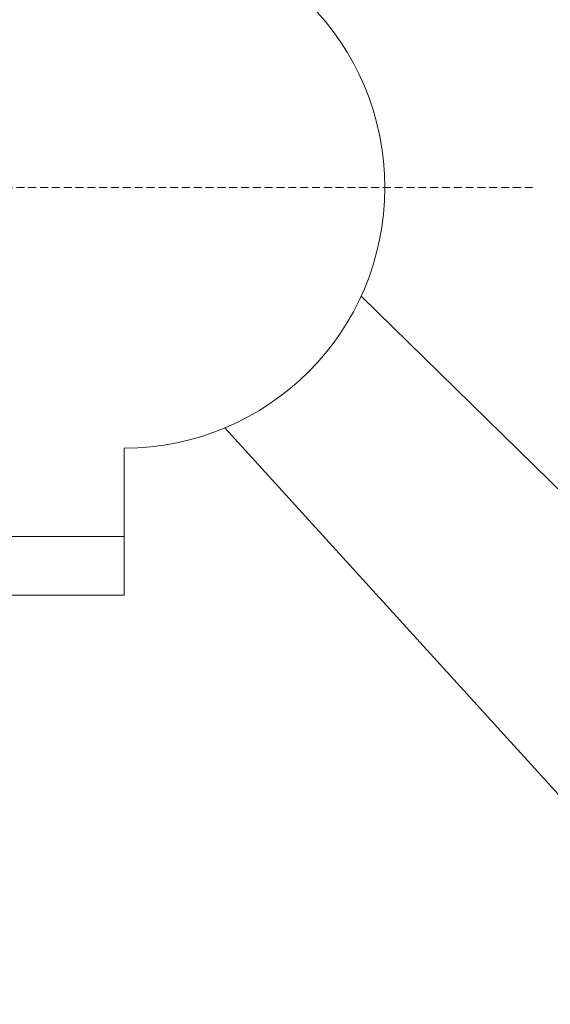
# Model space of a CAD drawing. Units: millimetres. Extents: x 2169 to 3025, y 1468 to 1813.
# Drawn here: x 2884 to 2951, y 1544 to 1669 of the extents above; entities that cross this region are included whole.
import ezdxf

# ---------------------------------------------------------------- set-up
doc = ezdxf.new("R2010")
doc.units = ezdxf.units.MM
doc.linetypes.add('штриховаяX2', pattern=[1.5, 1, -0.5])
doc.layers.add('layer 1', color=7, linetype='Continuous')

# ---------------------------------------------------------------- blocks, each defined once
blk = doc.blocks.new('A$C11EE2558')
at = {"linetype": 'штриховаяX2', "lineweight": 20}
blk.add_line((15.84, 130.74), (342.46, 130.74), dxfattribs=at)
at = {"layer": 'layer 1', "lineweight": 20}
for points in [[(323.58, 130.74), (323.58, 149), (308.78, 163.8), (290.52, 163.8)], [(290.52, 97.68), (308.78, 97.68), (323.58, 112.48), (323.58, 130.74)], [(320.57, 116.95), (320.57, 116.95), (410.32, 29.13), (410.32, 29.13)], [(303.28, 100.24), (303.28, 100.24), (390.4, 4.51), (390.4, 4.51)], [(290.52, 79.02), (290.52, 79.02), (290.52, 97.68), (290.52, 97.68)], [(275.84, 86.47), (275.84, 86.47), (290.52, 86.47), (290.52, 86.47)], [(275.84, 79.02), (275.84, 79.02), (290.52, 79.02), (290.52, 79.02)]]:
    blk.add_open_spline(points, degree=3, dxfattribs=at)
for points in [[(290.55, 130.74), (290.55, 130.75), (290.53, 130.76), (290.52, 130.76), (290.52, 130.76), (290.51, 130.76), (290.5, 130.75), (290.5, 130.74), (290.5, 130.74), (290.5, 130.73), (290.51, 130.71), (290.52, 130.71), (290.52, 130.71), (290.53, 130.71), (290.55, 130.73), (290.55, 130.74), (290.55, 130.74), (290.55, 130.74), (290.55, 130.74), (290.55, 130.74)], [(290.55, 130.74), (290.55, 130.74), (290.52, 130.76), (290.52, 130.76), (290.52, 130.76), (290.52, 130.76), (290.5, 130.74), (290.5, 130.74), (290.5, 130.74), (290.5, 130.74), (290.52, 130.71), (290.52, 130.71), (290.52, 130.71), (290.52, 130.71), (290.55, 130.74), (290.55, 130.74), (290.55, 130.74), (290.55, 130.74), (290.55, 130.74), (290.55, 130.74)]]:
    blk.add_open_spline(points, degree=3, knots=[0, 0, 0, 0, 0.166667, 0.166667, 0.166667, 0.25, 0.333333, 0.333333, 0.333333, 0.416667, 0.5, 0.5, 0.5, 0.583333, 0.666667, 0.666667, 0.666667, 0.833333, 1, 1, 1, 1], dxfattribs=at)

msp = doc.modelspace()

# ---------------------------------------------------------------- block references
at = {"lineweight": 20}
msp.add_blockref('A$C11EE2558', (2606.79, 1516.57), dxfattribs=at)

doc.saveas('drawing.dxf')
